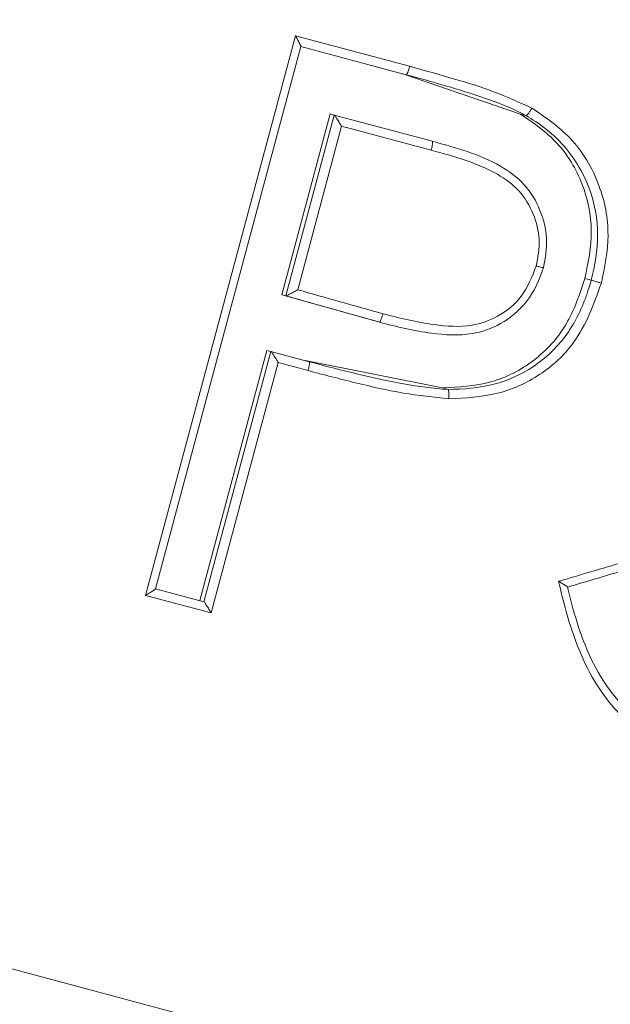
# Model space of a CAD drawing. Units: inches. Extents: x 1.24 to 10.51, y 0.23 to 6.93.
# Drawn here: x 7.6 to 7.62, y 3.49 to 3.53 of the extents above; entities that cross this region are included whole.
import ezdxf

# ---------------------------------------------------------------- set-up
doc = ezdxf.new("R2010")
doc.units = ezdxf.units.IN
doc.header["$MEASUREMENT"] = 0
doc.styles.add('SLDTEXTSTYLE3', font='TXT', dxfattribs={"width": 0.75})
doc.dimstyles.new('SLDDIMSTYLE0', dxfattribs={"dimtxt": 0.1377952755905512, "dimasz": 0.156, "dimexe": 0, "dimexo": 0.0625, "dimgap": 0.0344488188976378, "dimtad": 0, "dimtih": 1, "dimtoh": 1, "dimdec": 6, "dimlfac": 3, "dimrnd": 1e-09, "dimzin": 12, "dimdsep": 46, "dimlunit": 5, "dimtxsty": 'SLDTEXTSTYLE3', "dimsah": 1, "dimcen": 0.09, "dimadec": 0, "dimazin": 3, "dimtfac": 1, "dimtofl": 0, "dimtmove": 0, "dimatfit": 3, "dimfxl": 0, "dimfrac": 2, "dimtolj": 1, "dimtzin": 12, "dimarcsym": 0})
doc.dimstyles.new('SLDDIMSTYLE2', dxfattribs={"dimtxt": 0.1377952755905512, "dimasz": 0.156, "dimexe": 0, "dimexo": 0.0625, "dimgap": 0.0344488188976378, "dimtad": 0, "dimtih": 1, "dimtoh": 1, "dimdec": 3, "dimlfac": 3, "dimrnd": 1e-09, "dimzin": 12, "dimdsep": 46, "dimlunit": 5, "dimtxsty": 'SLDTEXTSTYLE3', "dimsah": 1, "dimcen": 0.09, "dimadec": 0, "dimazin": 3, "dimtfac": 1, "dimtofl": 0, "dimtmove": 0, "dimatfit": 3, "dimfxl": 0, "dimfrac": 2, "dimtolj": 1, "dimtzin": 12, "dimarcsym": 0})

# ---------------------------------------------------------------- blocks, each defined once
blk = doc.blocks.new('_D_4')
at = {"color": 7, "linetype": 'Continuous', "lineweight": 0}
for p, q in [((7.568874178771422, 3.488158258771247), (7.568874178771422, 4.078874943479664)), ((9.233305184645126, 1.969361281974689), (9.233305184645126, 4.078874943479664)), ((7.568874178771422, 3.953874943479664), (8.346390561625487, 3.953874943479664)), ((9.233305184645126, 3.953874943479664), (8.505046513818389, 3.953874943479664))]:
    blk.add_line(p, q, dxfattribs=at)
for points in [[(7.568874178771422, 3.953874943479664), (7.724874178771421, 3.927874943479664), (7.724874178771421, 3.979874943479664)], [(9.233305184645126, 3.953874943479664), (9.077305184645125, 3.979874943479664), (9.077305184645125, 3.927874943479664)]]:
    blk.add_solid(points, dxfattribs=at)
at = {"color": 7, "linetype": 'Continuous', "lineweight": 0, "insert": (8.346390561625487, 4.022127381237509), "char_height": 0.1377952755905512, "attachment_point": 1, "style": 'SLDTEXTSTYLE3'}
blk.add_mtext('5"', dxfattribs=at)
blk = doc.blocks.new('_D_5')
at = {"color": 7, "linetype": 'Continuous', "lineweight": 0}
for p, q in [((7.809728167208334, 3.822565332953125), (6.734572108319913, 3.822565332953125)), ((6.859572108319914, 3.822565332953125), (6.859572108319914, 3.006573027393201)), ((6.859572108319914, 1.919361281974689), (6.859572108319914, 2.787823027745197)), ((8.85663851797846, 1.919361281974689), (6.734572108319913, 1.919361281974689))]:
    blk.add_line(p, q, dxfattribs=at)
for points in [[(6.859572108319914, 3.822565332953125), (6.833572108319914, 3.666565332953124), (6.885572108319914, 3.666565332953124)], [(6.859572108319914, 1.919361281974689), (6.885572108319914, 2.075361281974689), (6.833572108319914, 2.075361281974689)]]:
    blk.add_solid(points, dxfattribs=at)
at = {"color": 7, "linetype": 'Continuous', "lineweight": 0, "insert": (6.612784587563746, 2.965450465327043), "char_height": 0.1377952755905512, "attachment_point": 1, "style": 'SLDTEXTSTYLE3'}
blk.add_mtext('5 3/4"', dxfattribs=at)
blk = doc.blocks.new('_D_7')
at = {"color": 7, "linetype": 'Continuous', "lineweight": 0}
for p, q in [((7.405118474732829, 3.656506192502269), (7.405118474732829, 4.408638404032086)), ((9.566638517978461, 2.000150264370688), (9.566638517978461, 4.408638404032086)), ((7.405118474732829, 4.283638404032086), (8.178931016965771, 4.283638404032086)), ((9.566638517978461, 4.283638404032086), (8.672506058478103, 4.283638404032086))]:
    blk.add_line(p, q, dxfattribs=at)
for points in [[(7.405118474732829, 4.283638404032086), (7.561118474732829, 4.257638404032086), (7.561118474732829, 4.309638404032086)], [(9.566638517978461, 4.283638404032086), (9.41063851797846, 4.309638404032086), (9.41063851797846, 4.257638404032086)]]:
    blk.add_solid(points, dxfattribs=at)
at = {"color": 7, "linetype": 'Continuous', "lineweight": 0, "insert": (8.178931016965773, 4.35189084178993), "char_height": 0.1377952755905512, "attachment_point": 1, "style": 'SLDTEXTSTYLE3'}
blk.add_mtext('6 1/2"', dxfattribs=at)

msp = doc.modelspace()

# ---------------------------------------------------------------- linework, layer by layer
at = {"color": 7, "linetype": 'Continuous', "lineweight": 15}
for p, q in [((7.60690024927037, 3.504924733300208), (7.612464858740075, 3.525692138565424)), ((7.612464858740075, 3.525692138565424), (7.616706859309463, 3.524555497938564)), ((7.607275494244964, 3.505164731959898), (7.61266983109087, 3.525296671141962)), ((7.616579318270235, 3.52424458039689), (7.612667079488228, 3.525292861619126)), ((7.616415656422964, 3.524288433456698), (7.620822961298356, 3.522783457400522)), ((7.61376025137454, 3.522787818504381), (7.611962896894662, 3.516080000266262)), ((7.612108386176794, 3.516041016530608), (7.613905740656672, 3.522748834768726)), ((7.61376025137454, 3.522787818504381), (7.613905740656672, 3.522748834768726)), ((7.613905779547196, 3.522748824348042), (7.61754941678697, 3.521772514692132)), ((7.621025333550983, 3.522729231918861), (7.620822961298356, 3.522783457400522)), ((7.614176446694279, 3.522331207244426), (7.612550556968214, 3.516263304179246)), ((7.617507315525927, 3.521438703630892), (7.614176446694279, 3.522331207244426)), ((7.623449624573055, 3.516618452639185), (7.623214904744231, 3.516681345627767)), ((7.611962896894662, 3.516080000266262), (7.615409415763745, 3.515108982118403)), ((7.611962896894661, 3.516080000266262), (7.612108405618963, 3.516041011321094)), ((7.615409415763744, 3.515108982118404), (7.61558477379779, 3.515061995074795)), ((7.611409864747007, 3.514016056192996), (7.608921220082559, 3.504728307863293)), ((7.609066709364692, 3.504689324127638), (7.611555354029139, 3.51397707245734)), ((7.611555354029139, 3.51397707245734), (7.611409864747007, 3.514016056192996)), ((7.611555392919662, 3.513977062036656), (7.612981447497686, 3.513594951864113)), ((7.611826060066745, 3.513559444933041), (7.609337415402299, 3.504271696603338)), ((7.612934605279589, 3.513262411138486), (7.611826060066745, 3.513559444933041)), ((7.617931567389653, 3.512622857456213), (7.612823724309932, 3.513637213664898)), ((7.618132579844302, 3.512568996331322), (7.617931567389652, 3.512622857456213)), ((7.531890650864149, 3.509839443971724), (7.636477317148004, 3.481815531201902)), ((7.607275016048591, 3.50516940690477), (7.609066748255215, 3.504689313706953)), ((7.609337415402299, 3.504271696603338), (7.60690024927037, 3.504924733300208))]:
    msp.add_line(p, q, dxfattribs=at)
for points, knots in [([(9.31276313101911, 2.774703718532781), (9.312117881944735, 2.776175994461918), (9.295324341152535, 2.814494105800955), (9.256715313916525, 2.884609242976896), (9.198366759533894, 2.982719423065016), (9.131063355261881, 3.080458608814185), (9.055933775719161, 3.1762039420798), (8.97329711923983, 3.267763435951053), (8.888126490151613, 3.351036636658351), (8.802163263543457, 3.425227078801209), (8.717273366496984, 3.489974831374112), (8.638029454323567, 3.54405496908834), (8.561201626788352, 3.591236097461058), (8.48744883735889, 3.631856934657101), (8.41627828530997, 3.667115140080779), (8.348101183691053, 3.697587445382049), (8.278553486372843, 3.725412952942687), (8.20768865070284, 3.750528876996352), (8.133455977735373, 3.773565831780985), (8.059989413037567, 3.792924119257154), (7.985661083859499, 3.809690775692641), (7.910666111356503, 3.822337224425666), (7.828703428604011, 3.823721119343606), (7.752314814822475, 3.814246833871748), (7.683538330718155, 3.796607554913514), (7.623310540267193, 3.774085105806007), (7.563288668770614, 3.74368188994132), (7.504744131942438, 3.704562365462866), (7.45073653739955, 3.659107270353123), (7.420280864352504, 3.623375845514355), (7.405772860195398, 3.606354660026206)], [0, 0, 0, 0, 0.00201726263051766, 0.05250217880116147, 0.1002264985647948, 0.1452808390507789, 0.2013125840587923, 0.2528412647062425, 0.2999487869970857, 0.3507131465336596, 0.3952417897759908, 0.4338633708865213, 0.4710651064433184, 0.5083459337287182, 0.5394897394922631, 0.5707159610376122, 0.6020382495008095, 0.6334711167405137, 0.665044115574962, 0.6995549919882218, 0.728779634913642, 0.7606744376643052, 0.7948050748021352, 0.8312553453243504, 0.8569280248901753, 0.8837516946810898, 0.9117971282658455, 0.9411591963378192, 0.9719703247792376, 1, 1, 1, 1]), ([(7.523535613026641, 3.57428266709042), (7.539382261222372, 3.591467697006776), (7.556392979418614, 3.607384658577955), (7.583640158428602, 3.629378158447792), (7.593009133340597, 3.636387987732794), (7.612091704999334, 3.649617190265848), (7.621832895503435, 3.655859727469604), (7.651642504430054, 3.673497765497034), (7.672292071549425, 3.683812697438709), (7.704447772411263, 3.697093780429223), (7.715364060958873, 3.70115405030598), (7.737603085087694, 3.708521488878735), (7.748807236718804, 3.711789282282504), (7.782593665806088, 3.720356959554267), (7.805382035771462, 3.72443455541638), (7.839957789693186, 3.728129645214282), (7.851549149769418, 3.728954373107895), (7.874864692785855, 3.729788239240702), (7.886624176535648, 3.729801820284112), (7.904223217474877, 3.729164395401794), (7.910079529805286, 3.728843175686846), (7.921772079260155, 3.727983300941225), (7.927606561855676, 3.727427223531445), (7.936355412476825, 3.726555042515864), (7.939272300784789, 3.72626680816232), (7.945092572069368, 3.725547819136814), (7.947997803556489, 3.72513725235887), (7.956703243485302, 3.723797675460149), (7.962493249044299, 3.722761278930137), (7.979853285959981, 3.719538810265933), (7.99142104616919, 3.71736513362048), (8.014474185047593, 3.712734042928158), (8.025960547263429, 3.710277935871473), (8.083218273807748, 3.697387865211513), (8.128450282247751, 3.68506651147285), (8.195442486894272, 3.663595545611808), (8.217629818097844, 3.655937732303468), (8.261714291830222, 3.639609726625858), (8.283638237715667, 3.63092788077194), (8.348747438890598, 3.603434348027752), (8.391236872587127, 3.583198757437886), (8.453595754558862, 3.549977440813678), (8.474163842463607, 3.538417045458817), (8.514665405833268, 3.514437080267109), (8.534565465112061, 3.50203957028705), (8.632354340358042, 3.438059160020994), (8.705151032156875, 3.380546377735778), (8.806449203885807, 3.285004675749783), (8.838897662798933, 3.251610436053072), (8.877749995638746, 3.207854557140816), (8.885434357523067, 3.199001917905822), (8.900627271629384, 3.181089303026073), (8.90814522060035, 3.172017403546593), (8.930324191560377, 3.144614860810827), (8.944630480158086, 3.126076314559299), (8.986106601080676, 3.069646999218595), (9.011812761285345, 3.030930898760489), (9.059399755043499, 2.951335067758642), (9.08134320954838, 2.910490268871846), (9.122184017915313, 2.827066279222171), (9.14108017819042, 2.784486445937518), (9.176391705370893, 2.697902450585697), (9.192813700275842, 2.653864978639155), (9.208169754751475, 2.609516441926211)], [0, 0, 0, 0, 0.03124999999999976, 0.03124999999999976, 0.0468749999999996, 0.0468749999999996, 0.06249999999999943, 0.06249999999999943, 0.09374999999999917, 0.09374999999999917, 0.1093749999999988, 0.1093749999999988, 0.1249999999999985, 0.1249999999999985, 0.1562499999999979, 0.1562499999999979, 0.1718749999999976, 0.1718749999999976, 0.1874999999999973, 0.1874999999999973, 0.1953124999999973, 0.1953124999999973, 0.2031249999999973, 0.2031249999999973, 0.2070312499999974, 0.2070312499999974, 0.2109374999999975, 0.2109374999999975, 0.2187499999999975, 0.2187499999999975, 0.2343749999999975, 0.2343749999999975, 0.2499999999999976, 0.2499999999999976, 0.3124999999999978, 0.3124999999999978, 0.3437499999999979, 0.3437499999999979, 0.3749999999999979, 0.3749999999999979, 0.4374999999999982, 0.4374999999999982, 0.4687499999999983, 0.4687499999999983, 0.4999999999999984, 0.4999999999999984, 0.6249999999999991, 0.6249999999999991, 0.6874999999999994, 0.6874999999999994, 0.7031249999999996, 0.7031249999999996, 0.7187499999999997, 0.7187499999999997, 0.7499999999999997, 0.7499999999999997, 0.8124999999999998, 0.8124999999999998, 0.8749999999999999, 0.8749999999999999, 0.9374999999999999, 0.9374999999999999, 1, 1, 1, 1]), ([(9.201413680933115, 2.607177041749088), (9.186177822308396, 2.651177693298977), (9.169853204009474, 2.694859300422173), (9.134733298820947, 2.780727993877837), (9.115930972553526, 2.822948098735458), (9.075315011201962, 2.905670838909021), (9.053502265119826, 2.946173961350211), (9.006268760187236, 3.025134420485005), (8.980791538719911, 3.063560178617546), (8.939731534997073, 3.119591396520015), (8.925575781359948, 3.138003324104856), (8.903638778467219, 3.165224130488522), (8.89620171953739, 3.174239900117212), (8.881170035959501, 3.192048462015701), (8.87356780932111, 3.200851096706039), (8.835132880584164, 3.244365988956459), (8.803038825797262, 3.27759510270764), (8.702849020763374, 3.372703955094183), (8.630853045303324, 3.430013334518938), (8.534109173235777, 3.493804988883746), (8.514420361127739, 3.506168080641452), (8.474345138927228, 3.530085101430211), (8.453977328345694, 3.54162535083844), (8.392219246097968, 3.574790849798185), (8.350133412111434, 3.594994995499722), (8.285632229889458, 3.622445680031214), (8.26389889322636, 3.631119015780466), (8.220198615163023, 3.64742800308628), (8.198204179901005, 3.655075898047499), (8.131793115009623, 3.676516144561765), (8.08695119559232, 3.688813682231728), (8.030187889884322, 3.701681689298873), (8.018799503711302, 3.704129462399393), (7.995949165819308, 3.708765857218858), (7.984473505317955, 3.710906742720255), (7.961515933555185, 3.715163547987852), (7.950029414892665, 3.717296159905704), (7.935572479397388, 3.718847313067883), (7.932678077164749, 3.719122089610329), (7.92689030212272, 3.719678815915307), (7.92399550702987, 3.719945594367288), (7.915304028212784, 3.720666709180163), (7.909500002693703, 3.721038816715664), (7.892058693239507, 3.72182727345617), (7.880373844848092, 3.721911000973734), (7.857207792236647, 3.721258306081702), (7.845692872923672, 3.720523070348822), (7.81135138375799, 3.717093872050972), (7.788725932904985, 3.713188891008724), (7.755191115404559, 3.704889961249033), (7.744080273966071, 3.701715551205022), (7.721996577075985, 3.694529571514438), (7.71111708312903, 3.690546016440349), (7.679134508407311, 3.677515339295759), (7.658604993822255, 3.66736848850292), (7.628977727266117, 3.649992173770449), (7.619297655925583, 3.643838563906348), (7.600337564517576, 3.630791401932115), (7.59103218752281, 3.623877003958989), (7.563933518551356, 3.602139671964527), (7.547020437778058, 3.586394856267682), (7.531270262513838, 3.56938288064275)], [0, 0, 0, 0, 0.0625, 0.0625, 0.125, 0.125, 0.1875, 0.1875, 0.25, 0.25, 0.28125, 0.28125, 0.296875, 0.296875, 0.3125, 0.3125, 0.3750000000000005, 0.3750000000000005, 0.5000000000000017, 0.5000000000000017, 0.5312500000000019, 0.5312500000000019, 0.5625000000000021, 0.5625000000000021, 0.6250000000000027, 0.6250000000000027, 0.6562500000000029, 0.6562500000000029, 0.6875000000000031, 0.6875000000000031, 0.7500000000000036, 0.7500000000000036, 0.7656250000000036, 0.7656250000000036, 0.7812500000000036, 0.7812500000000036, 0.7968750000000036, 0.7968750000000036, 0.8007812500000036, 0.8007812500000036, 0.8046875000000036, 0.8046875000000036, 0.8125000000000036, 0.8125000000000036, 0.8281250000000032, 0.8281250000000032, 0.8437500000000029, 0.8437500000000029, 0.8750000000000021, 0.8750000000000021, 0.8906250000000019, 0.8906250000000019, 0.9062500000000017, 0.9062500000000017, 0.9375000000000013, 0.9375000000000013, 0.953125000000001, 0.953125000000001, 0.9687500000000007, 0.9687500000000007, 1, 1, 1, 1]), ([(7.60526582014026, 3.553334952647305), (7.61281725078555, 3.561007404088612), (7.620666419526838, 3.568339990480402), (7.63695467274345, 3.582333209201418), (7.64541155340273, 3.589006567659213), (7.671553559821956, 3.607930008965746), (7.689800954599424, 3.618961412057126), (7.727867809869643, 3.63800126297369), (7.747692564352799, 3.645999550438475), (7.778647477267953, 3.655667276858974), (7.789073531206244, 3.658466447610186), (7.81001088757592, 3.663210007366996), (7.820541858754136, 3.665163341445364), (7.841727759749388, 3.668243379606738), (7.852383038117204, 3.669367786638271), (7.873815189350148, 3.670810131842394), (7.884591546069048, 3.671132880620309), (7.900859381609712, 3.670930067074249), (7.906307550867914, 3.670747351728676), (7.914449292088714, 3.670306980177531), (7.917160212065816, 3.670136223128541), (7.922582433356098, 3.669793876236901), (7.925297639553317, 3.669652855718001), (7.938830871675409, 3.668579533839587), (7.94951754468013, 3.666644610374882), (7.970911145714661, 3.662907405473979), (7.981614214306599, 3.661071694751278), (8.002975232330641, 3.657024197270256), (8.013630404540573, 3.654877102859307), (8.045520643087096, 3.648081585561052), (8.066690915144736, 3.643076226920602), (8.129846993726385, 3.62669572248583), (8.171383908177038, 3.613972504752919), (8.232836845583277, 3.592182266576365), (8.25319640418933, 3.584459694267774), (8.293504510723054, 3.568154415628708), (8.313460247216796, 3.559570144754328), (8.372733550536239, 3.532523151434614), (8.41150048400055, 3.512743208581706), (8.48717602851736, 3.46983082482603), (8.523856461917932, 3.44683538095132), (8.594942364556093, 3.397840702005397), (8.629350629452764, 3.371839425457312), (8.679254662070347, 3.330564388718746), (8.695604003958932, 3.316426384407294), (8.727726122494262, 3.287381817551613), (8.743521800425203, 3.272452406089362), (8.789846775852828, 3.226672667451194), (8.819295055269162, 3.194895571980974), (8.861180403058432, 3.145219863445924), (8.874758335859179, 3.128323955821482), (8.90110570151306, 3.093820682421128), (8.9138790548477, 3.076204669836378), (8.938438902625197, 3.040414564174267), (8.950242894332092, 3.022218664582809), (8.972856626089122, 2.985197674821909), (8.98365839211622, 2.966367584859111), (9.004374809044272, 2.928144214624964), (9.01426703506426, 2.908793637709513), (9.033219134805027, 2.869784113220667), (9.042287766642968, 2.850108933086847), (9.085956812322603, 2.751030122867722), (9.115588779125884, 2.669540214048338), (9.143990704505274, 2.587495857716896)], [0, 0, 0, 0, 0.01562500000000097, 0.01562500000000097, 0.03125000000000194, 0.03125000000000194, 0.06250000000000336, 0.06250000000000336, 0.09375000000000479, 0.09375000000000479, 0.1093750000000053, 0.1093750000000053, 0.1250000000000058, 0.1250000000000058, 0.1406250000000064, 0.1406250000000064, 0.1562500000000069, 0.1562500000000069, 0.1640625000000071, 0.1640625000000071, 0.1679687500000071, 0.1679687500000071, 0.1718750000000071, 0.1718750000000071, 0.187500000000007, 0.187500000000007, 0.2031250000000069, 0.2031250000000069, 0.2187500000000069, 0.2187500000000069, 0.2500000000000068, 0.2500000000000068, 0.3125000000000066, 0.3125000000000066, 0.3437500000000064, 0.3437500000000064, 0.3750000000000063, 0.3750000000000063, 0.4375000000000058, 0.4375000000000058, 0.5000000000000052, 0.5000000000000052, 0.5625000000000047, 0.5625000000000047, 0.5937500000000043, 0.5937500000000043, 0.6250000000000041, 0.6250000000000041, 0.6875000000000036, 0.6875000000000036, 0.7187500000000031, 0.7187500000000031, 0.7500000000000027, 0.7500000000000027, 0.7812500000000023, 0.7812500000000023, 0.8125000000000019, 0.8125000000000019, 0.8437500000000016, 0.8437500000000016, 0.8750000000000011, 0.8750000000000011, 1, 1, 1, 1]), ([(9.137833850826402, 2.584703116493164), (9.12374383213772, 2.625414915116604), (9.109301310710492, 2.665994242075227), (9.07880101821985, 2.746433493000574), (9.062741499509503, 2.786303494100582), (9.027991688184658, 2.864921231843046), (9.009290018463016, 2.90369481697805), (8.978450221608831, 2.960577671428493), (8.967737827927284, 2.979263051635676), (8.945327994973793, 3.016007927280635), (8.933635975867007, 3.034070839819735), (8.90931898188777, 3.069604504842336), (8.89667667169035, 3.087097198393101), (8.870596894576645, 3.121377073827367), (8.857159755739643, 3.1381670538308), (8.815715204359083, 3.187540235439402), (8.786584191218996, 3.219135003631449), (8.740766500477902, 3.264667770296696), (8.725136357548877, 3.279528196858607), (8.693353114899407, 3.308443507885569), (8.677176745360144, 3.322521974776751), (8.627801369838425, 3.363632623193821), (8.59375849378939, 3.389543223412371), (8.523425693218535, 3.438390316705917), (8.48713601111844, 3.461327096334283), (8.430970981640236, 3.493451830578841), (8.411995396943317, 3.503757946807468), (8.373650099908591, 3.523505810331006), (8.354279794684606, 3.532948936797877), (8.315145294685298, 3.550977754624048), (8.295381101142944, 3.559563448071578), (8.255457991353618, 3.575876685054392), (8.23528578521483, 3.583608250548266), (8.17438854478838, 3.605434137500655), (8.13322539644353, 3.618188739246177), (8.07063615911835, 3.634631569404329), (8.049644198155567, 3.639662542849416), (8.018029667967724, 3.646502966412295), (8.007466966226731, 3.648665645781862), (7.986291355388165, 3.652750190462335), (7.975676634105035, 3.654623267235265), (7.959755285710387, 3.657380135466328), (7.954451580377529, 3.658321510582499), (7.943828989116644, 3.660080264288652), (7.93850921547673, 3.660890653140771), (7.93048681891815, 3.661770992770765), (7.927803811199732, 3.661995552416847), (7.922423086217376, 3.662327194490435), (7.919734702953383, 3.662504350283524), (7.911666601883819, 3.663005585063425), (7.90627164118637, 3.663271715478501), (7.890101109610938, 3.663675243005105), (7.879391589143514, 3.663480211947237), (7.858098655779485, 3.662271959400445), (7.847514110953349, 3.661265811793525), (7.815951244340903, 3.657000700000152), (7.795160411898226, 3.652515805310889), (7.754101271270787, 3.640083422836006), (7.734352632720581, 3.632295584321882), (7.696484704557007, 3.613687566404581), (7.67834155437727, 3.60287012770022), (7.652358429639913, 3.584271846274016), (7.643937658264432, 3.577693624120446), (7.627735151980925, 3.563895983986431), (7.619929455300095, 3.556659789590475), (7.61242204475228, 3.549082227687589)], [0, 0, 0, 0, 0.06250000000000037, 0.06250000000000037, 0.1250000000000006, 0.1250000000000006, 0.1875000000000008, 0.1875000000000008, 0.218750000000001, 0.218750000000001, 0.2500000000000011, 0.2500000000000011, 0.2812500000000012, 0.2812500000000012, 0.3125000000000014, 0.3125000000000014, 0.3750000000000018, 0.3750000000000018, 0.4062500000000022, 0.4062500000000022, 0.4375000000000024, 0.4375000000000024, 0.5000000000000029, 0.5000000000000029, 0.5625000000000032, 0.5625000000000032, 0.5937500000000034, 0.5937500000000034, 0.6250000000000037, 0.6250000000000037, 0.6562500000000038, 0.6562500000000038, 0.687500000000004, 0.687500000000004, 0.7500000000000044, 0.7500000000000044, 0.7812500000000047, 0.7812500000000047, 0.7968750000000049, 0.7968750000000049, 0.8125000000000051, 0.8125000000000051, 0.8203125000000051, 0.8203125000000051, 0.8281250000000052, 0.8281250000000052, 0.8320312500000051, 0.8320312500000051, 0.835937500000005, 0.835937500000005, 0.8437500000000049, 0.8437500000000049, 0.8593750000000043, 0.8593750000000043, 0.8750000000000039, 0.8750000000000039, 0.906250000000003, 0.906250000000003, 0.9375000000000021, 0.9375000000000021, 0.9687500000000011, 0.9687500000000011, 0.9843750000000006, 0.9843750000000006, 1, 1, 1, 1]), ([(7.800768027910681, 3.490765599160089), (7.800931069099023, 3.49072191240534), (7.802009600226461, 3.490432920860732), (7.796920181478566, 3.491796626504174), (7.78523385829457, 3.494927967363815), (7.766792529761878, 3.499869306451506), (7.743517991740747, 3.506105700118477), (7.717270400420449, 3.513138721016012), (7.688671882487126, 3.520801670800973), (7.654105448586828, 3.530063718849781), (7.626288994369051, 3.537517115293732), (7.609762689035311, 3.541945325461778)], [0, 0, 0, 0, 0.02031521672513304, 0.1343868615144696, 0.2547366647922033, 0.3785282250289259, 0.5025328192923346, 0.629094039844749, 0.7343649956990743, 0.8421809928024186, 1, 1, 1, 1]), ([(7.612667180911802, 3.525297381255303), (7.612667775933767, 3.525298966295403), (7.612669323141207, 3.525303087800118), (7.612651779372277, 3.525344644372445), (7.612611459679236, 3.525426964762775), (7.612547173294104, 3.525546817271883), (7.6124935033031, 3.525642250570445), (7.612467050317202, 3.525688321666958), (7.612464858740075, 3.525692138565424)], [0, 0, 0, 0, 0.09188768361964736, 0.2389311926383019, 0.4463157181997521, 0.7340123394078066, 0.9779634527842542, 0.9999999999999999, 0.9999999999999999, 0.9999999999999999, 0.9999999999999999]), ([(7.616706859257117, 3.524555497743204), (7.617262641568836, 3.524400273187211), (7.61830887640714, 3.524108070044333), (7.619843673925221, 3.523644349456866), (7.620774722305416, 3.523218314964036), (7.621243525306781, 3.523003797380234)], [0, 0, 0, 0, 0.3600453853462008, 0.6777690069949162, 1, 1, 1, 1]), ([(7.621025333550985, 3.52272923191886), (7.621025105337868, 3.522729355187838), (7.620591309292793, 3.522963669481432), (7.619662914942413, 3.523333725444549), (7.618168585934488, 3.523803628489621), (7.617132936929701, 3.524095577662591), (7.616579569663419, 3.524244512736107), (7.616579318270182, 3.524244580396904)], [0, 0, 0, 0, 0.0001656943663190154, 0.3149580625537692, 0.6352732474885656, 0.9998343056326906, 1, 1, 1, 1]), ([(7.614176446694279, 3.522331207244426), (7.614174254483604, 3.522335024251461), (7.614147793850578, 3.522381096658442), (7.614091197399972, 3.522477368233543), (7.614015551826316, 3.522600012802978), (7.613957252473194, 3.522687798828002), (7.61392058405101, 3.522737485543214), (7.613910722245727, 3.52274503878406), (7.61390577972997, 3.522748824299068)], [0, 0, 0, 0, 0.02087090536695388, 0.2519180177618085, 0.5243966822618032, 0.7208114275084861, 0.8600769454442942, 1, 1, 1, 1]), ([(7.620822961298356, 3.522783457400522), (7.621307727007585, 3.522449774515469), (7.62227873447992, 3.521781392720699), (7.623194949432636, 3.520223356163031), (7.623572268355189, 3.518445324798329), (7.623334201925704, 3.517270207327088), (7.623214904744231, 3.516681345627766)], [0, 0, 0, 0, 0.2488363893543546, 0.498430455892253, 0.7486590904319577, 1, 1, 1, 1]), ([(7.623449624573055, 3.516618452639185), (7.623449688406224, 3.516618707224123), (7.623587384010627, 3.517167876682042), (7.623785385619785, 3.518321851891822), (7.623454077260573, 3.520131533097936), (7.622494817360855, 3.52170731509697), (7.621510978043343, 3.52244289533968), (7.621025556076651, 3.52272910040988), (7.621025332594297, 3.522729232175204)], [0, 0, 0, 0, 0.0001104603697709186, 0.2382759248080046, 0.4857470166187454, 0.7600710351315011, 0.9998895396303491, 1, 1, 1, 1]), ([(7.621025333550888, 3.522729231918912), (7.62103523415921, 3.52273138070921), (7.6210550353643, 3.522735678287297), (7.621110729248433, 3.522797712640052), (7.621176950156424, 3.522890290625103), (7.621221333588761, 3.522965961793087), (7.621243525306781, 3.523003797380234)], [0, 0, 0, 0, 0.2500001699443323, 0.500000048069383, 0.750000003192015, 1, 1, 1, 1]), ([(7.621243418068469, 3.523003595960002), (7.621741234166995, 3.522664988090258), (7.622811085464225, 3.521937289508855), (7.623818425872142, 3.520239287557085), (7.624191752574411, 3.51831422202749), (7.623944683571286, 3.517102669693617), (7.623824406872524, 3.516512868815112)], [0, 0, 0, 0, 0.2392234005006436, 0.5141124726799243, 0.7634630527669551, 1, 1, 1, 1]), ([(7.617549416786686, 3.52177251469221), (7.617549667744732, 3.521772446778493), (7.61841533594268, 3.521538181547033), (7.619658814104043, 3.521204295630633), (7.621011342255033, 3.520220149904241), (7.621585739946878, 3.51925152044599), (7.621855370557035, 3.518168431540655), (7.621752390015012, 3.517441712847872), (7.621673700930795, 3.517085940270162), (7.62167364425058, 3.517085684005059)], [0, 0, 0, 0, 0.0001103133121401952, 0.3805206801867444, 0.5377523132228286, 0.697490489233344, 0.8468521425526884, 0.9998896866881484, 1, 1, 1, 1]), ([(7.621407068390519, 3.517141674814094), (7.621466145128148, 3.517472857778377), (7.62158216019821, 3.518123235851829), (7.621327593323499, 3.519105801550338), (7.620812306622661, 3.519979005253531), (7.61953331955651, 3.520898032360048), (7.61835665717059, 3.521212042749244), (7.617507315261404, 3.521438702653269)], [0, 0, 0, 0, 0.1503032843536708, 0.2951660292163073, 0.4492049555943117, 0.6024234987170349, 1, 1, 1, 1]), ([(7.621673644243773, 3.517085684006883), (7.621673565524058, 3.517085433631411), (7.621533603895111, 3.516640272485167), (7.621153969711433, 3.515801495367021), (7.620155538240094, 3.514967005996588), (7.61890541801107, 3.514530750021201), (7.617350792359038, 3.514628340844682), (7.616222193183122, 3.514890851104645), (7.615585024933752, 3.515061927646029), (7.615584773805232, 3.515061995072801)], [0, 0, 0, 0, 0.0001074624898798614, 0.1910655418981439, 0.3662006435739855, 0.5198526523178469, 0.7273440443130932, 0.9998925375100186, 1, 1, 1, 1]), ([(7.615715051857101, 3.515372179187875), (7.616341612761875, 3.515216737136505), (7.617424364461975, 3.514948119761711), (7.618899225201408, 3.514851762689942), (7.620039908605441, 3.515248293098366), (7.620952085585847, 3.515994182278404), (7.621250817569338, 3.516749978195194), (7.621405798236941, 3.517142081358661)], [0, 0, 0, 0, 0.2880636158835395, 0.4977989648857663, 0.6467376456355672, 0.8167292471383256, 1, 1, 1, 1]), ([(7.623214904744231, 3.516681345627766), (7.623015618026004, 3.516089401522884), (7.622624513866643, 3.514927699410523), (7.621369694743904, 3.513553124102352), (7.619733313118807, 3.512718042549545), (7.618532709927064, 3.512654615438266), (7.617931567389653, 3.512622857456213)], [0, 0, 0, 0, 0.25568878658336, 0.5017943434714165, 0.7505482122840516, 1, 1, 1, 1]), ([(7.618132579844302, 3.512568996331321), (7.618132839310359, 3.512568997553249), (7.618704275541854, 3.512571688671041), (7.619822269617433, 3.512658510932297), (7.621353690946928, 3.513341985199439), (7.622571396918796, 3.51449385935075), (7.623167946154372, 3.515688071060492), (7.623391188117191, 3.516425437497706), (7.623449624570263, 3.516618452639934)], [0, 0, 0, 0, 0.0001079939530858464, 0.2378409650963537, 0.4604917442241077, 0.6828464523756466, 0.9169809825706079, 1, 1, 1, 1]), ([(7.623824250372274, 3.516512907959201), (7.623545093180612, 3.515738207597068), (7.623066689997368, 3.514410571661572), (7.621588729638762, 3.513047714685502), (7.619959924024443, 3.512304847996452), (7.618774593343138, 3.512250372892937), (7.618164885248061, 3.512222352094929)], [0, 0, 0, 0, 0.314052146147935, 0.5382041047426153, 0.7624623237609427, 1, 1, 1, 1]), ([(7.612108425243226, 3.516041006060302), (7.61211462268897, 3.51604179228426), (7.612126988993695, 3.516043361105585), (7.612183804051023, 3.516067764512518), (7.612278248843841, 3.516113970372323), (7.612404606405747, 3.5161811068549), (7.612501194645545, 3.516235069599887), (7.61254673607073, 3.516261118677686), (7.612550556968214, 3.516263304179246)], [0, 0, 0, 0, 0.1409906391397678, 0.2813309351863905, 0.4784178132414353, 0.7502504267779635, 0.9790461648454089, 1, 1, 1, 1]), ([(7.612550556968214, 3.516263304179246), (7.613075521925118, 3.516115484956877), (7.614131423590888, 3.515818164990888), (7.615185193604668, 3.515521416197037), (7.615715058459659, 3.515372202654645)], [0, 0, 0, 0, 0.4971722026047329, 1, 1, 1, 1]), ([(7.615584773797791, 3.515061995074794), (7.615584523511635, 3.515062065565699), (7.615054713115176, 3.515211282025876), (7.613994303356669, 3.515509926456702), (7.612835350677341, 3.515836302138502), (7.612206363384072, 3.516013426578096), (7.612108676084437, 3.516040935423157), (7.612108425061131, 3.516041006111581)], [0, 0, 0, 0, 0.0002163194163440617, 0.4579089701711716, 0.9158179372564452, 0.9997836805840025, 1, 1, 1, 1]), ([(7.611826060066745, 3.513559444933041), (7.611823867856071, 3.513563261940076), (7.611797407223042, 3.513609334347055), (7.61174081077244, 3.513705605922158), (7.611665165198779, 3.513828250491591), (7.61160686584566, 3.513916036516616), (7.611570197423476, 3.513965723231828), (7.611560335618193, 3.513973276472675), (7.611555393102436, 3.513977061987682)], [0, 0, 0, 0, 0.02087090536673416, 0.2519180177620269, 0.5243966822640321, 0.7208114275083024, 0.8600769454440875, 1, 1, 1, 1]), ([(7.612981447497602, 3.513594951864135), (7.612981699208552, 3.513594884801371), (7.613563645999687, 3.513439838068891), (7.614726196300958, 3.513141013530988), (7.616436347542725, 3.512758375738829), (7.617579247918478, 3.512596310561818), (7.618132322076577, 3.51256900876992), (7.618132581151675, 3.512568995981012)], [0, 0, 0, 0, 0.0001482550587651658, 0.3427604390866551, 0.6835047343809593, 0.999851744940885, 0.9999999999999999, 0.9999999999999999, 0.9999999999999999, 0.9999999999999999]), ([(7.618164886220821, 3.512222827119146), (7.617597568771621, 3.51228130734283), (7.616429983677987, 3.512401664362593), (7.614693762859314, 3.512807061529162), (7.613521394222291, 3.513110523372139), (7.612934605194625, 3.513262410819612)], [0, 0, 0, 0, 0.3206827521655441, 0.6599909834287181, 1, 1, 1, 1]), ([(7.618132554826565, 3.512568996213739), (7.618137691627749, 3.512562217654447), (7.618147965234336, 3.512548660530294), (7.618160118873155, 3.512467158653164), (7.618167211296393, 3.512353919613062), (7.618165660597593, 3.512266207939283), (7.618164885248061, 3.512222352094929)], [0, 0, 0, 0, 0.2499997460551746, 0.4999996974863343, 0.7499998061887306, 1, 1, 1, 1]), ([(7.622236331448638, 3.505445850909733), (7.622429166349414, 3.505502714934472), (7.622854344575139, 3.505628093406155), (7.623542363945862, 3.505831289286493), (7.624202950598957, 3.506026630810751), (7.62463117919438, 3.506153461885963), (7.624796619273073, 3.506202461283219)], [0, 0, 0, 0, 0.2256990455926362, 0.4976397911779756, 0.8059202179210562, 1, 1, 1, 1]), ([(7.622568301447982, 3.505231506438967), (7.622602233665482, 3.505241543591615), (7.623251432664956, 3.50543357670753), (7.623899033235801, 3.505626039901764), (7.624512785135528, 3.505808443464092)], [0, 0, 0, 0, 0.05226782161750819, 1, 1, 1, 1]), ([(7.60690024927037, 3.504924733300208), (7.606904055681069, 3.50492694304268), (7.606950000187122, 3.504953615289689), (7.60704419641203, 3.505009427955112), (7.607159796309229, 3.505081080080138), (7.607235874382837, 3.505132211782895), (7.607271846018574, 3.505159428945757), (7.607272566849983, 3.505163771877264), (7.607272844065895, 3.505165442073239)], [0, 0, 0, 0, 0.02203654721626558, 0.2659876605926241, 0.553684281800514, 0.7610688073613717, 0.9081123163803617, 1, 1, 1, 1]), ([(7.627333754034549, 3.49889662483678), (7.626603723058845, 3.499174548396606), (7.62515961851108, 3.499724320515919), (7.623416733722621, 3.501684098485938), (7.622648361032074, 3.503726546777342), (7.622325511585335, 3.50507372283031), (7.622236331448638, 3.505445850909733)], [0, 0, 0, 0, 0.2678009906119249, 0.5297482453620022, 0.8701031821989197, 1, 1, 1, 1]), ([(7.622566472901418, 3.505232776192817), (7.622569296015646, 3.505232913820583), (7.622574929770801, 3.505233188468038), (7.622545435889893, 3.505255718683782), (7.622478635184781, 3.505299870188893), (7.622372863084125, 3.505365085617621), (7.622283856248872, 3.505418019167203), (7.622240069251562, 3.505443661956427), (7.622236331448638, 3.505445850909733)], [0, 0, 0, 0, 0.1428601743768962, 0.2850891529051083, 0.482962247809441, 0.7528519523722529, 0.9789026251741371, 1, 1, 1, 1]), ([(7.622566456010692, 3.505232780714191), (7.622566516493253, 3.505232526516449), (7.622629504565034, 3.504967798547849), (7.622932684140558, 3.503766140549186), (7.623623538732198, 3.501884860255428), (7.625291306722756, 3.500047822230249), (7.626647053983025, 3.499440780260211), (7.627350076185826, 3.499237283876204), (7.627350321226078, 3.499237212947001)], [0, 0, 0, 0, 9.59966229203556e-05, 0.09997331574558566, 0.4561570670657195, 0.7245850149949149, 0.9999040033770851, 1, 1, 1, 1]), ([(7.609337415402299, 3.504271696603338), (7.609335223191623, 3.504275513610373), (7.609308762558599, 3.504321586017352), (7.609252166107988, 3.504417857592455), (7.609176520534335, 3.504540502161889), (7.609118221181212, 3.504628288186914), (7.609081552759029, 3.504677974902125), (7.609071690953746, 3.504685528142972), (7.60906674843799, 3.504689313657979)], [0, 0, 0, 0, 0.02087090536696504, 0.2519180177621673, 0.5243966822622521, 0.7208114275092842, 0.8600769454451423, 1, 1, 1, 1])]:
    msp.add_open_spline(points, degree=3, knots=knots, dxfattribs=at)
at = {"color": 8, "linetype": 'Continuous', "lineweight": 15}
msp.add_open_spline([(7.61242204475228, 3.549082227687588), (7.62090396128733, 3.546628511902447), (7.638068826869095, 3.541662924059918), (7.665236794970187, 3.533708315243617), (7.693353572765816, 3.525431825508657), (7.722209904208311, 3.516865716230283), (7.748937266765299, 3.508874037797229), (7.772122598904843, 3.501879014941834), (7.787378825669577, 3.497238367065405), (7.796668682126269, 3.494414027758792), (7.803175996858275, 3.492436335272052), (7.807181669179581, 3.491221310683544), (7.806124771637557, 3.491542060889953), (7.805932266172268, 3.491600482984121)], degree=3, knots=[0, 0, 0, 0, 0.0790410878766107, 0.1599555528791197, 0.2653152435682378, 0.3735951575792099, 0.4968370899347794, 0.6228064434782792, 0.7427377681106722, 0.8040265186473878, 0.8657793856542733, 0.9755527846468699, 1, 1, 1, 1], dxfattribs=at)
at = {"color": 7, "linetype": 'Continuous', "lineweight": 15}
for points in [[(7.616579318270449, 3.524244580396833), (7.616586005862921, 3.524247975738253), (7.616599381047864, 3.524254766421095), (7.616632944177272, 3.524325575475044), (7.616671011180919, 3.524429443885463), (7.616694909933281, 3.524513479920861), (7.616706859309463, 3.524555497938564)], [(7.617507315525928, 3.521438703630893), (7.617517956515843, 3.52148107222964), (7.617539238495673, 3.521565809427133), (7.617557540920648, 3.521674973740452), (7.617562890737843, 3.521753342528616), (7.617553908103928, 3.521766123970961), (7.61754941678697, 3.521772514692132)], [(7.62167364425058, 3.517085684005059), (7.621676016111229, 3.517084831278459), (7.621680759832524, 3.517083125825258), (7.621624555152286, 3.517094650355076), (7.621530964740432, 3.517114652351358), (7.621448385071389, 3.517132748280099), (7.621407095236905, 3.517141796244462)], [(7.623449624573055, 3.516618452639187), (7.623461906805161, 3.516614343995895), (7.623486471269378, 3.516606126709309), (7.623578970354384, 3.516579944733599), (7.623697246697696, 3.516547419400295), (7.623782020147581, 3.51652438567684), (7.623824406872524, 3.516512868815112)], [(7.615582851692081, 3.515062536419026), (7.615589954062163, 3.515065820195487), (7.615604158802329, 3.515072387748409), (7.615639530472304, 3.515142705852802), (7.615679513936842, 3.515246051692803), (7.615704494435502, 3.515329790702007), (7.615716984684832, 3.515371660206609)], [(7.612934605279589, 3.513262411138486), (7.612945317533546, 3.51330476064209), (7.612966742041457, 3.5133894596493), (7.61298614080902, 3.513498330198507), (7.612993057725568, 3.513576279083666), (7.612985317573646, 3.513588727603963), (7.612981447497685, 3.513594951864111)]]:
    msp.add_open_spline(points, degree=3, dxfattribs=at)

# ---------------------------------------------------------------- dimensions: what is measured, and where the dimension line sits
at = {"color": 7, "linetype": 'Continuous', "lineweight": 0}
for base, p1, p2, dimstyle, picture, middle in [((9.566638517978461, 4.283638404032086), (7.405118474732829, 3.60650619250227), (9.566638517978461, 1.950150264370688), 'SLDDIMSTYLE0', '_D_7', (8.425718537721938, 4.283638404032086)), ((9.233305184645126, 3.953874943479665), (7.568874178771422, 3.438158258771247), (9.233305184645126, 1.919361281974689), 'SLDDIMSTYLE2', '_D_4', (8.425718537721938, 3.953874943479665))]:
    dim = msp.add_linear_dim(base=base, p1=p1, p2=p2, dimstyle=dimstyle, dxfattribs=at)
    dim.commit()
    dim.dimension.update_dxf_attribs({"geometry": picture, "text_midpoint": middle, "dimtype": 160})
dim = msp.add_linear_dim(base=(6.859572108319913, 1.919361281974689), p1=(7.859728167208334, 3.822565332953125), p2=(8.906638517978461, 1.919361281974689), angle=90.0000000000002, dimstyle='SLDDIMSTYLE0', dxfattribs=at)
dim.commit()
dim.dimension.update_dxf_attribs({"geometry": '_D_5', "text_midpoint": (6.859572108319913, 2.897198027569198), "dimtype": 160})

doc.saveas('drawing.dxf')
